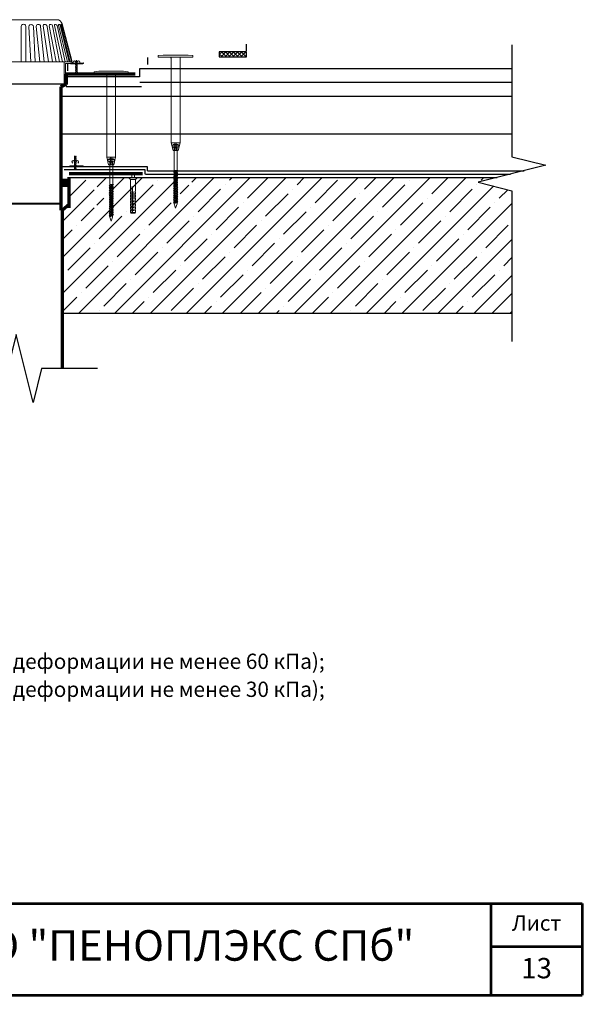
# Model space of a CAD drawing. Units: millimetres. Extents: x -20192 to 39925, y 7595 to 14680.
# Drawn here: x 3775 to 4604, y 7615 to 9066 of the extents above; entities that cross this region are included whole.
import ezdxf

# ---------------------------------------------------------------- set-up
doc = ezdxf.new("R2010")
doc.units = ezdxf.units.MM
doc.linetypes.add('HIDDEN2', pattern=[0.1875, 0.125, -0.0625])
for name, color, linetype, lineweight in [('6. Text', 7, 'Continuous', 15), ('A_Details_Hidden', 8, 'HIDDEN2', 18), ('Пароизоляция', 2, 'Continuous', 30), ('Тонкая', 7, 'Continuous', 9), ('Штриховка', 9, 'Continuous', 0)]:
    doc.layers.add(name, color=color, linetype=linetype, lineweight=lineweight)
doc.layers.add('Крепеж', color=251, linetype='Continuous')
doc.styles.add('01', font='GOST Common.ttf', dxfattribs={"height": 2.5})
doc.styles.add('GOST 2.304', font='CS_Gost2304.shx')
doc.linetypes.add('BATTING', pattern='A,0.00254,-2.54,[134,ltypeshp.shx,S=2.54,R=0,X=-2.54,Y=0],-5.08,[134,ltypeshp.shx,S=2.54,R=180,X=2.54,Y=0],-2.54', length=10.16254)

# ---------------------------------------------------------------- blocks, each defined once
blk = doc.blocks.new('*T92')
at = {"color": 0, "linetype": 'ByBlock', "lineweight": 53, "transparency": 16777216}
for p, q in [((0, 0), (1665, 0)), ((0, 0), (0, -135)), ((90, 0), (90, -135)), ((180, 0), (180, -135)), ((270, 0), (270, -135)), ((360, 0), (360, -135)), ((495, 0), (495, -135)), ((585, 0), (585, -135)), ((1530, 0), (1530, -135)), ((1665, 0), (1665, -135)), ((0, -45), (585, -45)), ((1530, -63), (1665, -63)), ((0, -90), (585, -90)), ((0, -135), (1665, -135))]:
    blk.add_line(p, q, dxfattribs=at)
at = {"transparency": 16777216, "attachment_point": 5}
for s, insert, char_height, width, style in [('Лист', (1597.5, -31.5), 22.5, 117, '01'), ('ООО "ПЕНОПЛЭКС СПб"', (1057.5, -67.5), 45, 943.92, 'GOST 2.304'), ('{\\T0.9;№ док.}', (315, -112.5), 22.5, 88.92, '01'), ('13', (1597.5, -99), 30, 117, 'GOST 2.304'), ('Изм.', (45, -112.5), 22.5, 88.92, '01'), ('{\\T0.9;Кол.уч.}', (135, -112.5), 22.5, 88.92, '01'), ('Лист', (225, -112.5), 22.5, 88.92, '01'), ('Подп.', (427.5, -112.5), 22.5, 133.92, '01'), ('Дата', (540, -112.5), 22.5, 88.92, '01')]:
    blk.add_mtext(s, dxfattribs=dict(at, insert=insert, char_height=char_height, width=width, style=style))
blk = doc.blocks.new('A$C6DDF2851')
at = {"color": 0, "lineweight": 9}
for points in [[(0.3, 34), (0.7, 33.9)], [(0.3, 31.2), (0.7, 31.2)], [(0.3, 28.4), (0.7, 28.4)], [(0.3, 25.7), (0.7, 25.6)], [(0.3, 17.3), (0.7, 17.3)], [(0.3, 14.6), (0.7, 14.5)], [(0.3, 11.8), (0.7, 11.7)], [(0.3, 9), (0.7, 9)], [(0.3, 6.2), (0.7, 6.2)], [(0.3, 3.5), (0.7, 3.4)], [(0.3, 0.7), (0.7, 0.6)], [(4.9, 0), (0.7, 0)]]:
    blk.add_lwpolyline(points, dxfattribs=at)
at = {"layer": 'A_Details_Hidden', "color": 0, "linetype": 'Continuous', "lineweight": 9}
for points in [[(0, 39.9, 0.384809), (0.3, 39.5)], [(0.3, 37.4, 0.881178), (0.3, 36.8)], [(5.3, 38.2, 0.881178), (5.3, 38.8)], [(5.3, 35.4, 0.881178), (5.3, 36)], [(0, 23.2, 0.384809), (0.3, 22.9)], [(0.3, 20.7, 0.881178), (0.3, 20.1)], [(5.3, 21.5, 0.881178), (5.3, 22.1)], [(5.3, 18.7, 0.881178), (5.3, 19.4)]]:
    blk.add_lwpolyline(points, format="xyb", dxfattribs=at)
at = {"layer": 'A_Details_Hidden', "color": 0, "linetype": 'ByBlock', "lineweight": 9}
for points in [[(0.3, 34.6, 0.166423), (0.1, 34.5)], [(0.3, 18, 0.166423), (0.1, 17.9)]]:
    blk.add_lwpolyline(points, format="xyb", dxfattribs=at)
at = {"layer": 'A_Details_Hidden', "color": 0, "linetype": 'Continuous', "lineweight": 9}
for points in [[(0.3, 39.5), (0.7, 39.5)], [(5.3, 38.2), (0.3, 37.4)], [(0.3, 36.8), (0.7, 36.7)], [(5.3, 35.4), (0.3, 34.6)], [(0.7, 39.5), (0.7, 37.5)], [(0.7, 36.7), (0.7, 34.7)], [(4.9, 39.9), (4.9, 38.9)], [(5.3, 38.8), (4.9, 38.9)], [(4.9, 38.1), (4.9, 36.1)], [(5.3, 36), (4.9, 36.1)], [(4.9, 35.3), (4.9, 34.5)], [(0.3, 22.9), (0.7, 22.8)], [(5.3, 21.5), (0.3, 20.7)], [(0.3, 20.1), (0.7, 20.1)], [(5.3, 18.7), (0.3, 18)], [(0.7, 22.8), (0.7, 20.8)], [(0.7, 20.1), (0.7, 18)], [(4.9, 23.2), (4.9, 22.2)], [(5.3, 22.1), (4.9, 22.2)], [(4.9, 21.4), (4.9, 19.4)], [(5.3, 19.4), (4.9, 19.4)], [(4.9, 18.7), (4.9, 17.9)]]:
    blk.add_lwpolyline(points, dxfattribs=at)
at = {"layer": 'Штриховка', "color": 0, "lineweight": 9}
for points in [[(0.3, 40.2, 0.370677), (0, 39.9)], [(0.1, 34.5, 0.623342), (0.3, 34)], [(0.3, 31.8, 0.881178), (0.3, 31.2)], [(5.3, 40.9, 0.881178), (5.3, 41.6)], [(5.3, 32.6, 0.881178), (5.3, 33.2)], [(0.3, 29.1, 0.881178), (0.3, 28.4)], [(0.3, 26.3, 0.881178), (0.3, 25.7)], [(0.3, 23.5, 0.370677), (0, 23.2)], [(0.1, 17.9, 0.623342), (0.3, 17.3)], [(0.3, 15.2, 0.881178), (0.3, 14.6)], [(0.3, 12.4, 0.881178), (0.3, 11.8)], [(0.3, 9.6, 0.881178), (0.3, 9)], [(0.3, 6.9, 0.881178), (0.3, 6.2)], [(0.3, 4.1, 0.881178), (0.3, 3.5)], [(0.3, 1.3, 0.881178), (0.3, 0.7)], [(5.3, 29.8, 0.881178), (5.3, 30.5)], [(5.3, 27.1, 0.881178), (5.3, 27.7)], [(5.3, 24.3, 0.881178), (5.3, 24.9)], [(5.3, 16, 0.881178), (5.3, 16.6)], [(5.3, 13.2, 0.881178), (5.3, 13.8)], [(5.3, 10.4, 0.881178), (5.3, 11)], [(5.3, 7.6, 0.881178), (5.3, 8.3)], [(5.3, 4.9, 0.881178), (5.3, 5.5)], [(5.3, 2.1, 0.881178), (5.3, 2.7)]]:
    blk.add_lwpolyline(points, format="xyb", dxfattribs=at)
for points in [[(5.3, 40.9), (0.3, 40.2)], [(5.3, 32.6), (0.3, 31.8)], [(0.7, 42.3), (0.7, 40.2)], [(0.7, 33.9), (0.7, 31.9)], [(4.9, 42.3), (4.9, 41.6)], [(5.3, 41.6), (4.9, 41.6)], [(4.9, 40.9), (4.9, 39.9)], [(4.9, 34.5), (4.9, 33.3)], [(5.3, 33.2), (4.9, 33.3)], [(4.9, 32.5), (4.9, 30.5)], [(5.3, 29.8), (0.3, 29.1)], [(5.3, 27.1), (0.3, 26.3)], [(5.3, 24.3), (0.3, 23.5)], [(5.3, 16), (0.3, 15.2)], [(5.3, 13.2), (0.3, 12.4)], [(5.3, 10.4), (0.3, 9.6)], [(5.3, 7.6), (0.3, 6.9)], [(5.3, 4.9), (0.3, 4.1)], [(5.3, 2.1), (0.3, 1.3)], [(0.7, 31.2), (0.7, 29.1)], [(0.7, 28.4), (0.7, 26.4)], [(0.7, 25.6), (0.7, 23.6)], [(0.7, 17.3), (0.7, 15.3)], [(0.7, 14.5), (0.7, 12.5)], [(0.7, 11.7), (0.7, 9.7)], [(0.7, 9), (0.7, 6.9)], [(0.7, 6.2), (0.7, 4.2)], [(0.7, 3.4), (0.7, 1.4)], [(0.7, 0.6), (0.7, 0)], [(5.3, 30.5), (4.9, 30.5)], [(4.9, 29.8), (4.9, 27.8)], [(5.3, 27.7), (4.9, 27.8)], [(4.9, 27), (4.9, 25)], [(4.9, 25.6), (4.9, 25)], [(5.3, 24.9), (4.9, 25)], [(4.9, 24.2), (4.9, 23.2)], [(4.9, 17.9), (4.9, 16.7)], [(5.3, 16.6), (4.9, 16.7)], [(4.9, 15.9), (4.9, 13.9)], [(5.3, 13.8), (4.9, 13.9)], [(4.9, 13.1), (4.9, 11.1)], [(5.3, 11), (4.9, 11.1)], [(4.9, 10.3), (4.9, 8.3)], [(5.3, 8.3), (4.9, 8.3)], [(4.9, 7.6), (4.9, 5.6)], [(5.3, 5.5), (4.9, 5.6)], [(4.9, 4.8), (4.9, 2.8)], [(5.3, 2.7), (4.9, 2.8)], [(4.9, 2), (4.9, 0)]]:
    blk.add_lwpolyline(points, dxfattribs=at)
blk = doc.blocks.new('Телескоп')
at = {"color": 244, "lineweight": 9}
for p, q in [((4656.2, 333), (4647.5, 333)), ((4647.5, 330.4), (4656.2, 330.4)), ((4654.1, 329.2), (4649.6, 329.2)), ((4649.6, 329.2), (4649.6, 296.4)), ((4649.8, 329.2), (4653.9, 329.2)), ((4654.1, 296.4), (4654.1, 329.2)), ((4649.6, 296.4), (4654.1, 296.4)), ((4649.8, 293.8), (4649.7, 293.8)), ((4649.8, 290.4), (4649.7, 290.4)), ((4649.8, 287), (4649.7, 287)), ((4649.8, 296.4), (4653.9, 296.4)), ((4653.9, 294), (4649.8, 295.3)), ((4653.9, 293.1), (4649.8, 294.5)), ((4649.8, 293.8), (4649.8, 293)), ((4653.9, 292.5), (4649.8, 293.8)), ((4653.9, 290.6), (4649.8, 291.9)), ((4653.9, 289.7), (4649.8, 291.1)), ((4649.8, 290.4), (4649.8, 289.6)), ((4653.9, 289.1), (4649.8, 290.4)), ((4653.9, 287.2), (4649.8, 288.5)), ((4653.9, 286.3), (4649.8, 287.7)), ((4649.8, 287), (4649.8, 286.2)), ((4653.9, 285.7), (4649.8, 287)), ((4653.9, 283.8), (4649.8, 285.1)), ((4653.9, 295.1), (4653.9, 296.4)), ((4653.9, 291.6), (4653.9, 292.5)), ((4653.9, 288.2), (4653.9, 289.1)), ((4653.9, 284.8), (4653.9, 285.7)), ((4649.8, 283.6), (4649.7, 283.6)), ((4649.8, 280.2), (4649.7, 280.2)), ((4649.8, 276.8), (4649.7, 276.8)), ((4649.8, 273.4), (4649.7, 273.4)), ((4653.9, 282.9), (4649.8, 284.3)), ((4649.8, 283.6), (4649.8, 282.8)), ((4653.9, 282.3), (4649.8, 283.6)), ((4653.9, 280.4), (4649.8, 281.7)), ((4653.9, 279.5), (4649.8, 280.9)), ((4649.8, 280.2), (4649.8, 279.4)), ((4653.9, 278.9), (4649.8, 280.2)), ((4653.9, 277), (4649.8, 278.3)), ((4653.9, 276.1), (4649.8, 277.5)), ((4649.8, 276.8), (4649.8, 276)), ((4653.9, 275.5), (4649.8, 276.8)), ((4653.9, 273.6), (4649.8, 274.9)), ((4653.9, 272.7), (4649.8, 274.1)), ((4649.8, 273.4), (4649.8, 272.6)), ((4653.9, 272.1), (4649.8, 273.4)), ((4653.9, 270.2), (4649.8, 271.5)), ((4653.9, 269.3), (4649.8, 270.7)), ((4653.9, 281.4), (4653.9, 282.3)), ((4653.9, 278), (4653.9, 278.9)), ((4653.9, 274.6), (4653.9, 275.5)), ((4653.9, 271.2), (4653.9, 272.1)), ((4649.8, 270), (4649.7, 270)), ((4649.8, 266.6), (4649.7, 266.6)), ((4649.8, 263.2), (4649.7, 263.2)), ((4649.8, 259.8), (4649.7, 259.8)), ((4649.8, 256.4), (4649.7, 256.4)), ((4649.8, 270), (4649.8, 269.2)), ((4653.9, 268.7), (4649.8, 270)), ((4653.9, 266.8), (4649.8, 268.1)), ((4653.9, 265.9), (4649.8, 267.3)), ((4649.8, 266.6), (4649.8, 265.8)), ((4653.9, 265.3), (4649.8, 266.6)), ((4653.9, 263.4), (4649.8, 264.7)), ((4653.9, 262.5), (4649.8, 263.9)), ((4649.8, 263.2), (4649.8, 262.4)), ((4653.9, 261.9), (4649.8, 263.2)), ((4653.9, 260), (4649.8, 261.3)), ((4653.9, 259.1), (4649.8, 260.5)), ((4649.8, 259.8), (4649.8, 259)), ((4653.9, 258.5), (4649.8, 259.8)), ((4653.9, 256.6), (4649.8, 257.9)), ((4653.9, 255.7), (4649.8, 257.1)), ((4649.8, 256.4), (4649.8, 255.6)), ((4653.9, 255.1), (4649.8, 256.4)), ((4653.9, 267.8), (4653.9, 268.7)), ((4653.9, 264.4), (4653.9, 265.3)), ((4653.9, 261), (4653.9, 261.9)), ((4653.9, 257.6), (4653.9, 258.5)), ((4649.8, 253), (4649.7, 253)), ((4653.9, 253.2), (4649.8, 254.5)), ((4653.9, 252.3), (4649.8, 253.7)), ((4649.8, 253), (4649.8, 252.2)), ((4653.9, 251.7), (4649.8, 253)), ((4653.9, 249.9), (4649.8, 251.2)), ((4649.8, 251.2), (4649.8, 250.4)), ((4653.9, 249.1), (4649.8, 250.4)), ((4649.8, 249.8), (4649.8, 248.1)), ((4653.9, 248.5), (4649.8, 249.8)), ((4651.8, 242.1), (4649.8, 248.1)), ((4651.8, 242.1), (4653.9, 248.1)), ((4653.9, 254.2), (4653.9, 255.1)), ((4653.9, 250.9), (4653.9, 251.7)), ((4653.9, 248.5), (4653.9, 248.1))]:
    blk.add_line(p, q, dxfattribs=at)
for points in [[(4649.6, 329.2, 0.133252), (4648.1, 330.4), (4647.5, 330.4, -0.478701), (4647.5, 333), (4648.8, 334), (4651.8, 334)], [(4654.1, 329.2, -0.133252), (4655.6, 330.4), (4656.2, 330.4, 0.478701), (4656.2, 333), (4654.8, 334), (4651.8, 334)]]:
    blk.add_lwpolyline(points, format="xyb", dxfattribs=at)
for points in [[(4649.7, 293.8), (4649.2, 294.3), (4649.8, 294.5), (4649.8, 295.3), (4648.7, 296.1), (4649.8, 296.4), (4653.9, 295.1), (4654.9, 294.3), (4653.9, 294), (4653.9, 293.1), (4654.3, 292.6), (4653.9, 292.5)], [(4649.7, 290.4), (4649.2, 290.9), (4649.8, 291.1), (4649.8, 291.9), (4648.7, 292.7), (4649.8, 293), (4653.9, 291.7), (4654.9, 290.9), (4653.9, 290.6), (4653.9, 289.7), (4654.3, 289.2), (4653.9, 289.1)], [(4649.7, 287), (4649.2, 287.5), (4649.8, 287.7), (4649.8, 288.5), (4648.7, 289.3), (4649.8, 289.6), (4653.9, 288.3), (4654.9, 287.5), (4653.9, 287.2), (4653.9, 286.3), (4654.3, 285.9), (4653.9, 285.7)], [(4649.7, 283.6), (4649.2, 284.1), (4649.8, 284.3), (4649.8, 285.1), (4648.7, 285.9), (4649.8, 286.2), (4653.9, 284.9), (4654.9, 284.1), (4653.9, 283.8), (4653.9, 282.9), (4654.3, 282.5), (4653.9, 282.3)], [(4649.7, 280.2), (4649.2, 280.7), (4649.8, 280.9), (4649.8, 281.7), (4648.7, 282.5), (4649.8, 282.8), (4653.9, 281.5), (4654.9, 280.7), (4653.9, 280.4), (4653.9, 279.5), (4654.3, 279.1), (4653.9, 278.9)], [(4649.7, 276.8), (4649.2, 277.3), (4649.8, 277.5), (4649.8, 278.3), (4648.7, 279.1), (4649.8, 279.4), (4653.9, 278.1), (4654.9, 277.3), (4653.9, 277), (4653.9, 276.1), (4654.3, 275.7), (4653.9, 275.5)], [(4649.7, 273.4), (4649.2, 273.9), (4649.8, 274.1), (4649.8, 274.9), (4648.7, 275.7), (4649.8, 276), (4653.9, 274.7), (4654.9, 273.9), (4653.9, 273.6), (4653.9, 272.7), (4654.3, 272.3), (4653.9, 272.1)], [(4649.7, 270), (4649.2, 270.5), (4649.8, 270.7), (4649.8, 271.5), (4648.7, 272.3), (4649.8, 272.6), (4653.9, 271.3), (4654.9, 270.5), (4653.9, 270.2), (4653.9, 269.3), (4654.3, 268.9), (4653.9, 268.7)], [(4649.7, 266.6), (4649.2, 267.1), (4649.8, 267.3), (4649.8, 268.1), (4648.7, 268.9), (4649.8, 269.2), (4653.9, 267.9), (4654.9, 267.1), (4653.9, 266.8), (4653.9, 265.9), (4654.3, 265.5), (4653.9, 265.3)], [(4649.7, 263.2), (4649.2, 263.7), (4649.8, 263.9), (4649.8, 264.7), (4648.7, 265.5), (4649.8, 265.8), (4653.9, 264.5), (4654.9, 263.7), (4653.9, 263.4), (4653.9, 262.5), (4654.3, 262.1), (4653.9, 261.9)], [(4649.7, 259.8), (4649.2, 260.3), (4649.8, 260.5), (4649.8, 261.3), (4648.7, 262.1), (4649.8, 262.4), (4653.9, 261.1), (4654.9, 260.3), (4653.9, 260), (4653.9, 259.1), (4654.3, 258.7), (4653.9, 258.5)], [(4649.7, 256.4), (4649.2, 256.9), (4649.8, 257.1), (4649.8, 257.9), (4648.7, 258.7), (4649.8, 259), (4653.9, 257.7), (4654.9, 256.9), (4653.9, 256.6), (4653.9, 255.7), (4654.3, 255.3), (4653.9, 255.1)], [(4649.8, 251.2), (4648.6, 252), (4649.8, 252.2), (4653.9, 250.9), (4654.7, 250.1), (4653.9, 249.9), (4653.9, 249.1)], [(4649.7, 253), (4649.2, 253.5), (4649.8, 253.7), (4649.8, 254.5), (4648.7, 255.3), (4649.8, 255.6), (4653.9, 254.3), (4654.9, 253.5), (4653.9, 253.2), (4653.9, 252.3), (4654.3, 251.9), (4653.9, 251.7)], [(4649.8, 249.8), (4649.2, 250.3), (4649.8, 250.4)], [(4653.9, 249.1), (4654.3, 248.6), (4653.9, 248.5)]]:
    blk.add_lwpolyline(points, dxfattribs=at)
at = {"layer": 'Тонкая', "color": 244, "lineweight": 13}
for p, q in [((4626.9, 462.3), (4633.9, 463.1)), ((4626.9, 462.3), (4626.9, 460.3)), ((4659.9, 460.3), (4626.9, 460.3)), ((4669.9, 463.1), (4633.9, 463.1)), ((4676.9, 460.3), (4659.9, 460.3)), ((4676.9, 462.3), (4669.9, 463.1)), ((4676.9, 460.3), (4676.9, 462.3)), ((4676.9, 460.3), (4676.9, 462.3))]:
    blk.add_line(p, q, dxfattribs=at)
at = {"layer": 'Тонкая', "color": 244, "lineweight": 9}
for p, q in [((4645.4, 458.8), (4645.4, 336.3)), ((4658.4, 336.3), (4658.4, 458.8)), ((4645.4, 336.3), (4658.4, 336.3)), ((4645.4, 336.3), (4648.1, 325.3)), ((4650.9, 336.3), (4650.9, 325.3)), ((4652.9, 333.3), (4650.9, 333.3)), ((4650.9, 330.3), (4652.9, 330.3)), ((4652.9, 325.3), (4652.9, 336.3)), ((4658.4, 336.3), (4655.6, 325.3)), ((4655.6, 325.3), (4648.1, 325.3))]:
    blk.add_line(p, q, dxfattribs=at)
at = {"layer": 'Тонкая', "color": 244, "lineweight": 13}
for points in [[(4643.7, 460.3, -0.437743), (4645.4, 458.7)], [(4660, 460.3, 0.437743), (4658.4, 458.7)]]:
    blk.add_lwpolyline(points, format="xyb", dxfattribs=at)
blk = doc.blocks.new('дюбель1')
at = {"layer": 'Тонкая', "color": 244, "lineweight": 9}
for p, q in [((10790.1, 841.3), (10791.6, 842.3)), ((10791.6, 842.3), (10794.4, 842.3)), ((10796.4, 842.3), (10794.4, 841.5)), ((10794.4, 841.5), (10794.4, 842.3)), ((10798.9, 842.3), (10796.4, 842.3)), ((10800.9, 842.3), (10798.9, 841.5)), ((10798.9, 841.5), (10798.9, 842.3)), ((10803.4, 842.3), (10800.9, 842.3)), ((10803.4, 841.5), (10803.4, 842.3)), ((10805.4, 842.3), (10803.4, 841.5)), ((10807.9, 842.3), (10805.4, 842.3)), ((10809.9, 842.3), (10807.9, 841.5)), ((10807.9, 841.5), (10807.9, 842.3)), ((10812.4, 842.3), (10809.9, 842.3)), ((10814.4, 842.3), (10812.4, 841.5)), ((10816.9, 842.3), (10814.4, 842.3)), ((10818.9, 842.3), (10816.9, 841.5)), ((10816.9, 841.5), (10816.9, 842.3)), ((10821.4, 842.3), (10818.9, 842.3)), ((10823.4, 842.3), (10821.4, 841.5)), ((10821.4, 841.5), (10821.4, 842.3)), ((10839.7, 842.3), (10823.4, 842.3)), ((10841.6, 844.1), (10839.7, 842.3)), ((10839.7, 842.3), (10839.7, 834.5)), ((10842.7, 844.1), (10841.6, 844.1)), ((10842.7, 844.1), (10842.7, 832.8)), ((10790.1, 837.9), (10790.1, 841.3)), ((10790.5, 837.7), (10790.1, 837.9)), ((10828, 837), (10790.1, 837)), ((10790.1, 837), (10790.1, 835.4)), ((10790.1, 835.4), (10791.6, 834.5)), ((10828, 837.7), (10790.5, 837.7)), ((10791.6, 834.5), (10794.4, 834.5)), ((10796.4, 834.5), (10794.4, 835.3)), ((10794.4, 835.3), (10794.4, 834.5)), ((10796.4, 834.5), (10798.9, 834.5)), ((10800.9, 834.5), (10798.9, 835.3)), ((10798.9, 835.3), (10798.9, 834.5)), ((10800.9, 834.5), (10803.4, 834.5)), ((10805.4, 834.5), (10803.4, 835.3)), ((10805.4, 834.5), (10807.9, 834.5)), ((10809.9, 834.5), (10807.9, 835.3)), ((10807.9, 835.3), (10807.9, 834.5)), ((10809.9, 834.5), (10812.4, 834.5)), ((10814.4, 834.5), (10812.4, 835.3)), ((10812.4, 835.3), (10812.4, 834.5)), ((10814.4, 834.5), (10816.9, 834.5)), ((10818.9, 834.5), (10816.9, 835.3)), ((10816.9, 835.3), (10816.9, 834.5)), ((10818.9, 834.5), (10821.4, 834.5)), ((10823.4, 834.5), (10821.4, 835.3)), ((10821.4, 835.3), (10821.4, 834.5)), ((10823.4, 834.5), (10839.7, 834.5)), ((10841.6, 832.8), (10839.7, 834.5)), ((10842.7, 832.8), (10841.6, 832.8))]:
    blk.add_line(p, q, dxfattribs=at)
for points in [[(10791.6, 842.3, 0.064547), (10791.2, 837.7, 0.064547)], [(10796.4, 842.3, 0.064547), (10796, 837.7, 0.064547)], [(10800.9, 842.3, 0.064547), (10800.5, 837.7, 0.064547)], [(10805.4, 842.3, 0.064547), (10805, 837.7, 0.064547)], [(10809.9, 842.3, 0.064547), (10809.5, 837.7, 0.064547)], [(10814.4, 842.3, 0.064547), (10814, 837.7, 0.064547)], [(10818.9, 842.3, 0.064547), (10818.5, 837.7, 0.064547)], [(10791.3, 837, 0.034241), (10791.6, 834.5)], [(10794.4, 841.5, 0.080356), (10794.1, 837.7, 0.080356)], [(10794.1, 837, 0.035164), (10794.4, 835.3)], [(10796, 837, 0.034241), (10796.4, 834.5)], [(10798.9, 841.5, 0.080356), (10798.6, 837.7, 0.080356)], [(10798.6, 837, 0.035164), (10798.9, 835.3)], [(10800.5, 837, 0.034241), (10800.9, 834.5)], [(10803.4, 841.5, 0.080356), (10803.1, 837.7, 0.080356)], [(10803.1, 837, 0.035164), (10803.4, 835.3)], [(10805, 837, 0.034241), (10805.4, 834.5)], [(10807.9, 841.5, 0.080356), (10807.6, 837.7, 0.080356)], [(10807.6, 837, 0.035164), (10807.9, 835.3)], [(10809.5, 837, 0.034241), (10809.9, 834.5)], [(10812.4, 841.5, 0.080356), (10812.1, 837.7, 0.080356)], [(10812.1, 837, 0.035164), (10812.4, 835.3)], [(10812.1, 837, 0.035164), (10812.4, 835.3)], [(10814, 837, 0.034241), (10814.4, 834.5)], [(10816.9, 841.5, 0.080356), (10816.6, 837.7, 0.080356)], [(10816.6, 837, 0.035164), (10816.9, 835.3)], [(10818.5, 837, 0.034241), (10818.9, 834.5)], [(10821.4, 841.5, 0.080356), (10821.1, 837.7, 0.080356)], [(10821.1, 837, 0.035164), (10821.4, 835.3)], [(10828, 837.7, -2.801203), (10828, 837)]]:
    blk.add_lwpolyline(points, format="xyb", dxfattribs=at)

msp = doc.modelspace()

# ---------------------------------------------------------------- hatches: boundary and pattern name
at = {"transparency": 33554687}
h = msp.add_hatch(dxfattribs=at)
h.set_pattern_fill('ANSI37', color=256, scale=1.3)
h.set_pattern_definition([(45, (-827.7104, 6943.101), (-2.9185832, 2.9185832), []), (135, (-827.7104, 6943.101), (-2.9185832, -2.9185832), [])])
h.paths.add_polyline_path([(4109.06, 9018.68), (4069.06, 9018.68), (4069.06, 9011.4), (4109.04, 9011.4)])
at = {"lineweight": 0, "transparency": 33554687}
h = msp.add_hatch(dxfattribs=at)
h.set_pattern_fill('ANSI31', color=256, scale=0.304506)
h.set_pattern_definition([(45, (-14931.82745, 11189.6672), (-0.68363598, 0.68363598), [])])
edge = h.paths.add_edge_path()
edge.add_line((3859.16, 9002.06), (3867.27, 9002.05))
edge.add_line((3867.27, 9002.05), (3868.23, 9002.36))
edge.add_arc((3868.37, 9001.88), 0.498, 325.91587, 466.3562, ccw=False)
edge.add_line((3868.79, 9001.61), (3867.4, 9001.16))
edge.add_line((3867.4, 9001.16), (3859.49, 9001.16))
edge.add_arc((3859.35, 9001.17), 0.143, 356.5779, 404.97652)
edge.add_arc((3859.35, 9001.17), 0.143, 404.97652, 439.93399)
edge.add_line((3859.38, 9001.31), (3859.16, 9001.34))
edge.add_line((3859.16, 9001.34), (3859.16, 9002.06))
edge = h.paths.add_edge_path()
edge.add_line((3849.45, 9002.06), (3857.28, 9002.06))
edge.add_line((3857.28, 9002.06), (3857.28, 9001.98))
edge.add_arc((3857.13, 9001.84), 0.193, 403.24885, 610.66251)
edge.add_line((3857.07, 9001.66), (3857.28, 9001.63))
edge.add_line((3857.28, 9001.63), (3857.28, 9001.27))
edge.add_line((3857.28, 9001.27), (3857.28, 9001.16))
edge.add_line((3857.28, 9001.16), (3849.45, 9001.16))
edge.add_line((3849.45, 9001.16), (3849.45, 9002.06))
h = msp.add_hatch(dxfattribs=at)
h.set_pattern_fill('ANSI31', color=256, scale=0.304506)
h.set_pattern_definition([(45, (-14931.0522, 11038.1274), (-0.68363598, 0.68363598), [])])
edge = h.paths.add_edge_path()
edge.add_line((3858.39, 8850.52), (3866.5, 8850.51))
edge.add_line((3866.5, 8850.51), (3867.46, 8850.82))
edge.add_arc((3867.6, 8850.34), 0.498, 325.91587, 466.3562, ccw=False)
edge.add_line((3868.01, 8850.07), (3866.63, 8849.62))
edge.add_line((3866.63, 8849.62), (3858.72, 8849.62))
edge.add_arc((3858.58, 8849.63), 0.143, 356.5779, 404.97652)
edge.add_arc((3858.58, 8849.63), 0.143, 404.97652, 439.93399)
edge.add_line((3858.6, 8849.77), (3858.39, 8849.8))
edge.add_line((3858.39, 8849.8), (3858.39, 8850.52))
edge = h.paths.add_edge_path()
edge.add_line((3848.67, 8850.52), (3856.5, 8850.52))
edge.add_line((3856.5, 8850.52), (3856.5, 8850.44))
edge.add_arc((3856.36, 8850.31), 0.193, 403.24885, 610.66251)
edge.add_line((3856.3, 8850.12), (3856.5, 8850.09))
edge.add_line((3856.5, 8850.09), (3856.5, 8849.73))
edge.add_line((3856.5, 8849.73), (3856.5, 8849.62))
edge.add_line((3856.5, 8849.62), (3848.67, 8849.62))
edge.add_line((3848.67, 8849.62), (3848.67, 8850.52))
at = {"ltscale": 5, "transparency": 33554687}
h = msp.add_hatch(dxfattribs=at)
h.set_pattern_fill('ANSI35', color=256, scale=150)
h.set_pattern_definition([(45, (-26615.264, 430.377), (-26.516504, 26.516504), []), (45, (-26588.747, 430.377), (-26.516504, 26.516504), [46.875, -9.375, 0, -9.375])])
h.paths.add_polyline_path([(3045.44, 8833.47), (3088.57, 8822.69), (2988.57, 8797.69), (3038.57, 8785.19), (3038.57, 8633.47), (3722.79, 8633.47), (3722.79, 8785.61), (3712.87, 8794.14), (3712.87, 8833.47), (3676.08, 8833.47), (3676.08, 8833.37), (3676.54, 8832.89), (3676.08, 8832.73), (3676.08, 8831.92), (3677.07, 8831.1), (3676.08, 8830.84), (3676.08, 8829.97), (3676.54, 8829.49), (3676.08, 8829.33), (3676.08, 8828.53), (3677.07, 8827.7), (3676.08, 8827.44), (3676.08, 8826.57), (3676.54, 8826.09), (3676.08, 8825.93), (3676.08, 8825.13), (3677.07, 8824.3), (3676.08, 8824.04), (3676.08, 8823.17), (3676.54, 8822.69), (3676.08, 8822.54), (3676.08, 8821.73), (3677.07, 8820.9), (3676.08, 8820.64), (3676.08, 8819.77), (3676.54, 8819.29), (3676.08, 8819.14), (3676.08, 8818.33), (3677.07, 8817.5), (3676.08, 8817.24), (3676.08, 8816.37), (3676.54, 8815.89), (3676.08, 8815.74), (3676.08, 8814.93), (3677.07, 8814.1), (3676.08, 8813.84), (3676.08, 8812.97), (3676.54, 8812.49), (3676.08, 8812.34), (3676.08, 8811.53), (3677.07, 8810.7), (3676.08, 8810.44), (3676.08, 8809.57), (3676.54, 8809.09), (3676.08, 8808.94), (3676.08, 8808.13), (3677.07, 8807.3), (3676.08, 8807.04), (3676.08, 8806.17), (3676.54, 8805.69), (3676.08, 8805.54), (3676.08, 8804.73), (3677.07, 8803.9), (3676.08, 8803.64), (3676.08, 8802.77), (3676.54, 8802.29), (3676.08, 8802.14), (3676.08, 8801.33), (3677.07, 8800.5), (3676.08, 8800.24), (3676.08, 8799.37), (3676.54, 8798.89), (3676.08, 8798.74), (3676.08, 8797.93), (3677.07, 8797.1), (3676.08, 8796.84), (3676.08, 8795.97), (3676.54, 8795.49), (3676.08, 8795.34), (3676.08, 8794.53), (3677.07, 8793.7), (3676.08, 8793.44), (3676.08, 8792.57), (3676.54, 8792.09), (3676.08, 8791.94), (3676.08, 8791.09), (3676.96, 8790.34), (3676.08, 8790.14), (3676.08, 8789.34), (3676.54, 8788.86), (3676.23, 8788.76), (3674.04, 8782.35), (3672, 8788.37), (3672, 8790.02), (3671.37, 8790.53), (3672, 8790.67), (3672, 8791.46), (3670.85, 8792.23), (3672, 8792.41), (3672, 8793.25), (3671.37, 8793.76), (3672, 8793.9), (3672, 8794.72), (3670.96, 8795.56), (3672, 8795.81), (3672, 8796.65), (3671.37, 8797.16), (3672, 8797.3), (3672, 8798.12), (3670.96, 8798.96), (3672, 8799.21), (3672, 8800.05), (3671.37, 8800.56), (3672, 8800.7), (3672, 8801.52), (3670.96, 8802.36), (3672, 8802.61), (3672, 8803.45), (3671.37, 8803.96), (3672, 8804.1), (3672, 8804.92), (3670.96, 8805.76), (3672, 8806.01), (3672, 8806.85), (3671.37, 8807.36), (3672, 8807.5), (3672, 8808.32), (3670.96, 8809.16), (3672, 8809.41), (3672, 8810.25), (3671.37, 8810.76), (3672, 8810.9), (3672, 8811.72), (3670.96, 8812.56), (3672, 8812.81), (3672, 8813.65), (3671.37, 8814.16), (3672, 8814.3), (3672, 8815.12), (3670.96, 8815.96), (3672, 8816.21), (3672, 8817.05), (3671.37, 8817.56), (3672, 8817.7), (3672, 8818.52), (3670.96, 8819.36), (3672, 8819.61), (3672, 8820.45), (3671.37, 8820.95), (3672, 8821.1), (3672, 8821.92), (3670.96, 8822.76), (3672, 8823.01), (3672, 8823.85), (3671.37, 8824.35), (3672, 8824.5), (3672, 8825.32), (3670.96, 8826.16), (3672, 8826.41), (3672, 8827.25), (3671.37, 8827.75), (3672, 8827.9), (3672, 8828.72), (3670.96, 8829.56), (3672, 8829.81), (3672, 8830.65), (3671.37, 8831.15), (3672, 8831.3), (3672, 8832.12), (3670.33, 8833.47), (3536.6, 8833.47), (3536.89, 8833.16), (3536.44, 8833.01), (3536.44, 8832.2), (3537.43, 8831.37), (3536.44, 8831.11), (3536.44, 8830.24), (3536.89, 8829.76), (3536.44, 8829.61), (3536.44, 8828.8), (3537.43, 8827.97), (3536.44, 8827.71), (3536.44, 8826.84), (3536.89, 8826.36), (3536.44, 8826.21), (3536.44, 8825.4), (3537.43, 8824.57), (3536.44, 8824.31), (3536.44, 8823.44), (3536.89, 8822.96), (3536.44, 8822.81), (3536.44, 8822), (3537.43, 8821.17), (3536.44, 8820.91), (3536.44, 8820.05), (3536.89, 8819.56), (3536.44, 8819.41), (3536.44, 8818.6), (3537.43, 8817.78), (3536.44, 8817.51), (3536.44, 8816.65), (3536.89, 8816.16), (3536.44, 8816.01), (3536.44, 8815.2), (3537.43, 8814.38), (3536.44, 8814.11), (3536.44, 8813.25), (3536.89, 8812.76), (3536.44, 8812.61), (3536.44, 8811.8), (3537.43, 8810.98), (3536.44, 8810.71), (3536.44, 8809.85), (3536.89, 8809.36), (3536.44, 8809.21), (3536.44, 8808.36), (3537.32, 8807.61), (3536.44, 8807.41), (3536.44, 8806.62), (3536.89, 8806.13), (3536.58, 8806.03), (3534.39, 8799.62), (3532.35, 8805.64), (3532.35, 8807.3), (3531.73, 8807.8), (3532.35, 8807.94), (3532.35, 8808.73), (3531.2, 8809.5), (3532.35, 8809.69), (3532.35, 8810.53), (3531.73, 8811.03), (3532.35, 8811.17), (3532.35, 8812), (3531.31, 8812.84), (3532.35, 8813.08), (3532.35, 8813.92), (3531.73, 8814.43), (3532.35, 8814.57), (3532.35, 8815.4), (3531.31, 8816.24), (3532.35, 8816.48), (3532.35, 8817.32), (3531.73, 8817.83), (3532.35, 8817.97), (3532.35, 8818.8), (3531.31, 8819.64), (3532.35, 8819.88), (3532.35, 8820.72), (3531.73, 8821.23), (3532.35, 8821.37), (3532.35, 8822.19), (3531.31, 8823.04), (3532.35, 8823.28), (3532.35, 8824.12), (3531.73, 8824.63), (3532.35, 8824.77), (3532.35, 8825.59), (3531.31, 8826.43), (3532.35, 8826.68), (3532.35, 8827.52), (3531.73, 8828.03), (3532.35, 8828.17), (3532.35, 8828.99), (3531.31, 8829.83), (3532.35, 8830.08), (3532.35, 8830.92), (3531.73, 8831.43), (3532.35, 8831.57), (3532.35, 8832.39), (3531.02, 8833.47)])
h.paths.add_polyline_path([(4500.74, 8813.99), (4450.74, 8826.49), (4478.66, 8833.47), (4029.55, 8833.47), (4028.22, 8832.39), (4028.22, 8831.57), (4028.85, 8831.43), (4028.22, 8830.92), (4028.22, 8830.08), (4029.26, 8829.83), (4028.22, 8828.99), (4028.22, 8828.17), (4028.85, 8828.03), (4028.22, 8827.52), (4028.22, 8826.68), (4029.26, 8826.43), (4028.22, 8825.59), (4028.22, 8824.77), (4028.85, 8824.63), (4028.22, 8824.12), (4028.22, 8823.28), (4029.26, 8823.04), (4028.22, 8822.19), (4028.22, 8821.37), (4028.85, 8821.23), (4028.22, 8820.72), (4028.22, 8819.88), (4029.26, 8819.64), (4028.22, 8818.8), (4028.22, 8817.97), (4028.85, 8817.83), (4028.22, 8817.32), (4028.22, 8816.48), (4029.26, 8816.24), (4028.22, 8815.4), (4028.22, 8814.57), (4028.85, 8814.43), (4028.22, 8813.92), (4028.22, 8813.08), (4029.26, 8812.84), (4028.22, 8812), (4028.22, 8811.17), (4028.85, 8811.03), (4028.22, 8810.53), (4028.22, 8809.69), (4029.37, 8809.5), (4028.22, 8808.73), (4028.22, 8807.94), (4028.85, 8807.8), (4028.22, 8807.3), (4028.22, 8805.64), (4026.18, 8799.62), (4023.99, 8806.03), (4023.68, 8806.13), (4024.14, 8806.62), (4024.14, 8807.41), (4023.26, 8807.61), (4024.14, 8808.36), (4024.14, 8809.21), (4023.68, 8809.36), (4024.14, 8809.85), (4024.14, 8810.71), (4023.15, 8810.98), (4024.14, 8811.8), (4024.14, 8812.61), (4023.68, 8812.76), (4024.14, 8813.25), (4024.14, 8814.11), (4023.15, 8814.38), (4024.14, 8815.2), (4024.14, 8816.01), (4023.68, 8816.16), (4024.14, 8816.65), (4024.14, 8817.51), (4023.15, 8817.78), (4024.14, 8818.6), (4024.14, 8819.41), (4023.68, 8819.56), (4024.14, 8820.05), (4024.14, 8820.91), (4023.15, 8821.17), (4024.14, 8822), (4024.14, 8822.81), (4023.68, 8822.96), (4024.14, 8823.44), (4024.14, 8824.31), (4023.15, 8824.57), (4024.14, 8825.4), (4024.14, 8826.21), (4023.68, 8826.36), (4024.14, 8826.84), (4024.14, 8827.71), (4023.15, 8827.97), (4024.14, 8828.8), (4024.14, 8829.61), (4023.68, 8829.76), (4024.14, 8830.24), (4024.14, 8831.11), (4023.15, 8831.37), (4024.14, 8832.2), (4024.14, 8833.01), (4022.75, 8833.47), (3888.58, 8833.47), (3888.58, 8833.21), (3889.61, 8832.96), (3888.58, 8832.12), (3888.58, 8831.3), (3889.2, 8831.15), (3888.58, 8830.65), (3888.58, 8829.81), (3889.61, 8829.56), (3888.58, 8828.72), (3888.58, 8827.9), (3889.2, 8827.75), (3888.58, 8827.25), (3888.58, 8826.41), (3889.61, 8826.16), (3888.58, 8825.32), (3888.58, 8824.5), (3889.2, 8824.35), (3888.58, 8823.85), (3888.58, 8823.01), (3889.61, 8822.76), (3888.58, 8821.92), (3888.58, 8821.1), (3889.2, 8820.95), (3888.58, 8820.45), (3888.58, 8819.61), (3889.61, 8819.36), (3888.58, 8818.52), (3888.58, 8817.7), (3889.2, 8817.56), (3888.58, 8817.05), (3888.58, 8816.21), (3889.61, 8815.96), (3888.58, 8815.12), (3888.58, 8814.3), (3889.2, 8814.16), (3888.58, 8813.65), (3888.58, 8812.81), (3889.61, 8812.56), (3888.58, 8811.72), (3888.58, 8810.9), (3889.2, 8810.76), (3888.58, 8810.25), (3888.58, 8809.41), (3889.61, 8809.16), (3888.58, 8808.32), (3888.58, 8807.5), (3889.2, 8807.36), (3888.58, 8806.85), (3888.58, 8806.01), (3889.61, 8805.76), (3888.58, 8804.92), (3888.58, 8804.1), (3889.2, 8803.96), (3888.58, 8803.45), (3888.58, 8802.61), (3889.61, 8802.36), (3888.58, 8801.52), (3888.58, 8800.7), (3889.2, 8800.56), (3888.58, 8800.05), (3888.58, 8799.21), (3889.61, 8798.96), (3888.58, 8798.12), (3888.58, 8797.3), (3889.2, 8797.16), (3888.58, 8796.65), (3888.58, 8795.81), (3889.61, 8795.56), (3888.58, 8794.72), (3888.58, 8793.9), (3889.2, 8793.76), (3888.58, 8793.25), (3888.58, 8792.41), (3889.72, 8792.23), (3888.58, 8791.46), (3888.58, 8790.67), (3889.2, 8790.53), (3888.58, 8790.02), (3888.58, 8788.37), (3886.53, 8782.35), (3884.34, 8788.76), (3884.04, 8788.86), (3884.49, 8789.34), (3884.49, 8790.14), (3883.61, 8790.34), (3884.49, 8791.09), (3884.49, 8791.94), (3884.04, 8792.09), (3884.49, 8792.57), (3884.49, 8793.44), (3883.5, 8793.7), (3884.49, 8794.53), (3884.49, 8795.34), (3884.04, 8795.49), (3884.49, 8795.97), (3884.49, 8796.84), (3883.5, 8797.1), (3884.49, 8797.93), (3884.49, 8798.74), (3884.04, 8798.89), (3884.49, 8799.37), (3884.49, 8800.24), (3883.5, 8800.5), (3884.49, 8801.33), (3884.49, 8802.14), (3884.04, 8802.29), (3884.49, 8802.77), (3884.49, 8803.64), (3883.5, 8803.9), (3884.49, 8804.73), (3884.49, 8805.54), (3884.04, 8805.69), (3884.49, 8806.17), (3884.49, 8807.04), (3883.5, 8807.3), (3884.49, 8808.13), (3884.49, 8808.94), (3884.04, 8809.09), (3884.49, 8809.57), (3884.49, 8810.44), (3883.5, 8810.7), (3884.49, 8811.53), (3884.49, 8812.34), (3884.04, 8812.49), (3884.49, 8812.97), (3884.49, 8813.84), (3883.5, 8814.1), (3884.49, 8814.93), (3884.49, 8815.74), (3884.04, 8815.89), (3884.49, 8816.37), (3884.49, 8817.24), (3883.5, 8817.5), (3884.49, 8818.33), (3884.49, 8819.14), (3884.04, 8819.29), (3884.49, 8819.77), (3884.49, 8820.64), (3883.5, 8820.9), (3884.49, 8821.73), (3884.49, 8822.54), (3884.04, 8822.69), (3884.49, 8823.17), (3884.49, 8824.04), (3883.5, 8824.3), (3884.49, 8825.13), (3884.49, 8825.93), (3884.04, 8826.09), (3884.49, 8826.57), (3884.49, 8827.44), (3883.5, 8827.7), (3884.49, 8828.53), (3884.49, 8829.33), (3884.04, 8829.49), (3884.49, 8829.97), (3884.49, 8830.84), (3883.5, 8831.1), (3884.49, 8831.92), (3884.49, 8832.73), (3884.04, 8832.89), (3884.49, 8833.37), (3884.49, 8833.47), (3847.71, 8833.47), (3847.71, 8794.14), (3837.79, 8785.61), (3837.79, 8633.47), (4500.74, 8633.47)])
at = {"true_color": 0x2776bb, "transparency": 33554687}
h = msp.add_hatch(color=152, dxfattribs=at)
h.dxf.hatch_style = 1
h.paths.add_polyline_path([(3847.05, 8820.74), (3847.05, 8830.4), (3834.63, 8830.4), (3834.63, 8820.74)])

# ---------------------------------------------------------------- linework, layer by layer
at = {"lineweight": 0, "transparency": 33554687}
for p, q in [((3829.12, 9066.1), (3731.39, 9066.1)), ((3776.82, 9056.21), (3776.82, 9004.21)), ((3783.7, 9056.1), (3783.7, 9004.21)), ((3788.13, 9055.79), (3790.84, 9004.21)), ((3794.85, 9056.28), (3797.58, 9004.21)), ((3799.1, 9056.19), (3804.45, 9004.21)), ((3805.46, 9056.14), (3810.8, 9004.21)), ((3809.26, 9056.86), (3817.13, 9004.21)), ((3815.06, 9056.3), (3822.85, 9004.21)), ((3818.32, 9057.19), (3828.4, 9004.21)), ((3823.17, 9057.26), (3833.26, 9004.21)), ((3825.88, 9057.55), (3837.81, 9004.21)), ((3829.69, 9057.61), (3841.63, 9004.21)), ((3831.68, 9057.86), (3845.01, 9004.21)), ((3834.23, 9058.18), (3847.64, 9004.21)), ((3835.39, 9058.54), (3849.21, 9004.21)), ((3836.69, 9058.71), (3850.81, 9004.71)), ((3851.6, 9005.83), (3837.09, 9059.99)), ((3711.31, 9004.21), (3849.21, 9004.21)), ((3840.01, 9004.21), (3840.01, 8971.43)), ((3840.01, 9004.21), (3852.03, 9004.21)), ((3842.21, 9001.45), (3842.21, 8971.43)), ((3852.03, 9001.45), (3842.21, 9001.45)), ((3852.03, 9004.21), (3852.03, 9002.06)), ((3852.03, 9003.61), (3852.03, 9001.45)), ((3857.15, 9003.42), (3859.58, 9003.42)), ((3857.15, 9003.42), (3859.58, 9003.42)), ((3859.31, 9004.57), (3857.42, 9004.57)), ((3859.31, 9004.57), (3857.42, 9004.57)), ((3858.36, 9003.69), (3858.36, 9006.24)), ((3858.36, 9003.69), (3858.36, 9006.24)), ((3867.27, 9002.05), (3868.23, 9002.36)), ((3867.4, 9001.16), (3868.79, 9001.61)), ((3866.5, 8850.51), (3867.46, 8850.82)), ((3866.63, 8849.62), (3868.01, 8850.07))]:
    msp.add_line(p, q, dxfattribs=at)
at = {"ltscale": 5, "transparency": 33554687}
for p, q in [((4109.02, 9020.05), (4109.02, 9030.06)), ((3845.7, 8990.9), (3845.7, 9000.81)), ((3963.79, 9000.17), (3963.79, 9010.22)), ((3951.48, 8993.47), (3951.48, 8981.9)), ((3951.48, 8981.9), (3843.18, 8981.9)), ((3963, 8849.1), (3835.29, 8849.1)), ((3963, 8843.47), (3963, 8849.1))]:
    msp.add_line(p, q, dxfattribs=at)
at = {"lineweight": 70, "transparency": 33554687}
for p, q in [((3843.18, 8985.96), (3843.18, 8970.74)), ((3945.1, 8985.96), (3843.18, 8985.96)), ((3843.18, 8970.74), (3835.29, 8967.05)), ((3835.29, 8967.05), (3835.29, 8785.32)), ((3847.71, 8839.2), (3955.71, 8839.2)), ((3847.71, 8788.77), (3847.71, 8833.82)), ((3837.79, 8785.61), (3847.71, 8794.14)), ((3837.79, 8552.06), (3837.79, 8785.61))]:
    msp.add_line(p, q, dxfattribs=at)
at = {"transparency": 33554687}
for p, q in [((4500.74, 8993.47), (3951.48, 8993.47)), ((3718.36, 8971.43), (3842.21, 8971.43)), ((3835.29, 8953.47), (4500.74, 8953.47)), ((3834.26, 8843.47), (3834.26, 8843.47)), ((3963, 8843.47), (4518.66, 8843.47)), ((3847.71, 8833.47), (4478.66, 8833.47)), ((3835.74, 8633.47), (4500.74, 8633.47))]:
    msp.add_line(p, q, dxfattribs=at)
at = {"linetype": 'BATTING', "ltscale": 1.8, "transparency": 33554687}
msp.add_line((4500.74, 8973.72), (3952.04, 8973.72), dxfattribs=at)
at = {"linetype": 'BATTING', "ltscale": 1.2, "transparency": 33554687}
msp.add_line((3954.21, 8967.38), (3843.18, 8967.38), dxfattribs=at)
at = {"linetype": 'BATTING', "ltscale": 5.2, "transparency": 33554687}
msp.add_line((4500.74, 8897.58), (3835.29, 8897.58), dxfattribs=at)
at = {"lineweight": 40, "ltscale": 5, "transparency": 33554687}
msp.add_line((3725.29, 8795.32), (3835.29, 8795.32), dxfattribs=at)
at = {"linetype": 'Continuous', "transparency": 33554687}
for points in [[(4500.74, 9029.09), (4500.74, 8863.99), (4550.74, 8851.49), (4450.74, 8826.49), (4500.74, 8813.99), (4500.74, 8591.89)], [(3889.5, 8552.06), (3806.95, 8552.06), (3794.45, 8502.06), (3769.45, 8602.06), (3756.95, 8552.06), (3664.69, 8552.06)]]:
    msp.add_lwpolyline(points, dxfattribs=at)
at = {"transparency": 33554687}
for points in [[(4109.04, 9011.4), (4109.06, 9018.68), (4069.06, 9018.68), (4069.06, 9011.4)], [(3847.05, 8820.74), (3847.05, 8830.4), (3834.63, 8830.4), (3834.63, 8820.74)]]:
    msp.add_lwpolyline(points, close=True, dxfattribs=at)
at = {"lineweight": 0, "transparency": 33554687}
for points in [[(3867.27, 9002.05), (3849.45, 9002.06), (3849.45, 9001.16), (3867.4, 9001.16)], [(3866.5, 8850.51), (3848.67, 8850.52), (3848.67, 8849.62), (3866.63, 8849.62)]]:
    msp.add_lwpolyline(points, dxfattribs=at)
for centre, radius, start, end in [((3780.26, 9056.21), 3.44, 358.04178, 180.06294), ((3791.5, 9055.86), 3.37, 358.80062, 181.19938), ((3801.84, 9056.48), 2.75, 90, 185.87608), ((3802.04, 9055.79), 3.44, 5.87727, 90), ((3811.31, 9057.16), 2.06, 90, 188.49824), ((3811.66, 9055.79), 3.44, 8.4993, 90), ((3820.01, 9057.51), 1.72, 90, 190.76787), ((3820.79, 9056.81), 2.42, 10.76876, 90), ((3827.23, 9057.85), 1.38, 90, 192.60565), ((3827.67, 9057.16), 2.06, 12.60634, 90), ((3829.12, 9057.85), 8.25, 15, 90), ((3832.75, 9058.13), 1.1, 90, 193.95463), ((3832.9, 9057.85), 1.38, 13.9551, 90), ((3835.93, 9058.68), 0.555, 79.76063, 194.58669), ((3836.03, 9058.54), 0.688, 14.64787, 90), ((3849.35, 9006.58), 2.37, 266.43182, 341.65403), ((3855.25, 9003.37), 1.9, 1.6588, 254.6837), ((3855.25, 9003.37), 1.9, 1.6588, 254.6837), ((3861.48, 9003.37), 1.9, 285.3163, 178.3412), ((3861.48, 9003.37), 1.9, 285.3163, 178.3412), ((3868.37, 9001.88), 0.498, 325.91587, 106.3562), ((3853.45, 8856.45), 1.9, 1.6588, 254.6837), ((3859.69, 8856.45), 1.9, 285.3163, 178.3412), ((3867.6, 8850.34), 0.498, 325.91587, 106.3562)]:
    msp.add_arc(centre, radius, start, end, dxfattribs=at)
at = {"layer": 'Пароизоляция', "ltscale": 5, "transparency": 33554687}
for p, q in [((3959.87, 8844.65), (3840.25, 8844.65)), ((3959.87, 8838.47), (3959.87, 8844.65))]:
    msp.add_line(p, q, dxfattribs=at)
at = {"layer": 'Пароизоляция', "transparency": 33554687}
msp.add_line((3960.05, 8838.47), (4498.66, 8838.47), dxfattribs=at)
at = {"layer": 'Тонкая', "color": 244, "lineweight": 9, "transparency": 33554687}
for p, q in [((3940.07, 8835.23), (3940.07, 8833.45)), ((3943.85, 8835.23), (3943.85, 8833.45))]:
    msp.add_line(p, q, dxfattribs=at)
for points in [[(3941.96, 8840.71), (3937.44, 8840.71), (3937.44, 8839.91, -0.183434), (3940.07, 8836.72), (3940.07, 8835.23)], [(3941.96, 8840.71), (3946.49, 8840.71), (3946.49, 8839.91, 0.1626398), (3943.85, 8836.72), (3943.85, 8835.23)]]:
    msp.add_lwpolyline(points, format="xyb", dxfattribs=at)

# ---------------------------------------------------------------- block references
at = {"lineweight": 0, "transparency": 33554687, "xscale": -0.4561705720651917, "yscale": 0.4561705720651917, "zscale": 0.4561705720651917}
for p in [(3859.64, 8986.06), (3857.85, 8845.98)]:
    msp.add_blockref('A$C6DDF2851', p, dxfattribs=at)
at = {"transparency": 33554687, "xscale": -1, "rotation": 270}
msp.add_blockref('дюбель1', (3103.36, -2009.23), dxfattribs=at)
msp.add_blockref('*T92', (2939.48, 7763.27))
at = {"layer": 'Крепеж', "transparency": 33554687, "xscale": -1.02, "yscale": 1.02, "zscale": 1.02}
msp.add_blockref('Телескоп', (8749.46, 8541.57), dxfattribs=at)
at = {"layer": 'Крепеж', "transparency": 33554687, "xscale": -1}
msp.add_blockref('Телескоп', (8561.45, 8526.98), dxfattribs=at)

# ---------------------------------------------------------------- texts
at = {"layer": '6. Text', "lineweight": 25, "transparency": 33554687, "insert": (2958.65, 8214.2), "char_height": 22.5, "attachment_point": 1, "line_spacing_factor": 1.1, "style": 'GOST 2.304'}
msp.add_mtext_dynamic_manual_height_columns('\\A1;1 - Гидроизоляция PLASTFOIL (по проекту);\\P2 - PLASTFOIL Art;\\P\\pi-90,l90;3 - {\\A0;\\fGOST type B|b0|i0|c204|p34;Минеральная вата (прочность на сжатие при 10 % деформации не менее 60 кПа);\\A1; \\P\\pi0,l0;4 - \\A0;Минеральная вата (прочность на сжатие при 10 % деформации не менее 30 кПа\\A1;);}\\P5 - Пароизоляция;\\P6 - Ж/б основание;\\P7 - Листоуловитель;\\P8 - Саморез не менее ∅6,1 мм;\\P9 - Двухуровневая воронка.', width=2478.2472, gutter_width=12.5, heights=[1723.51], dxfattribs=at)

doc.saveas('drawing.dxf')
